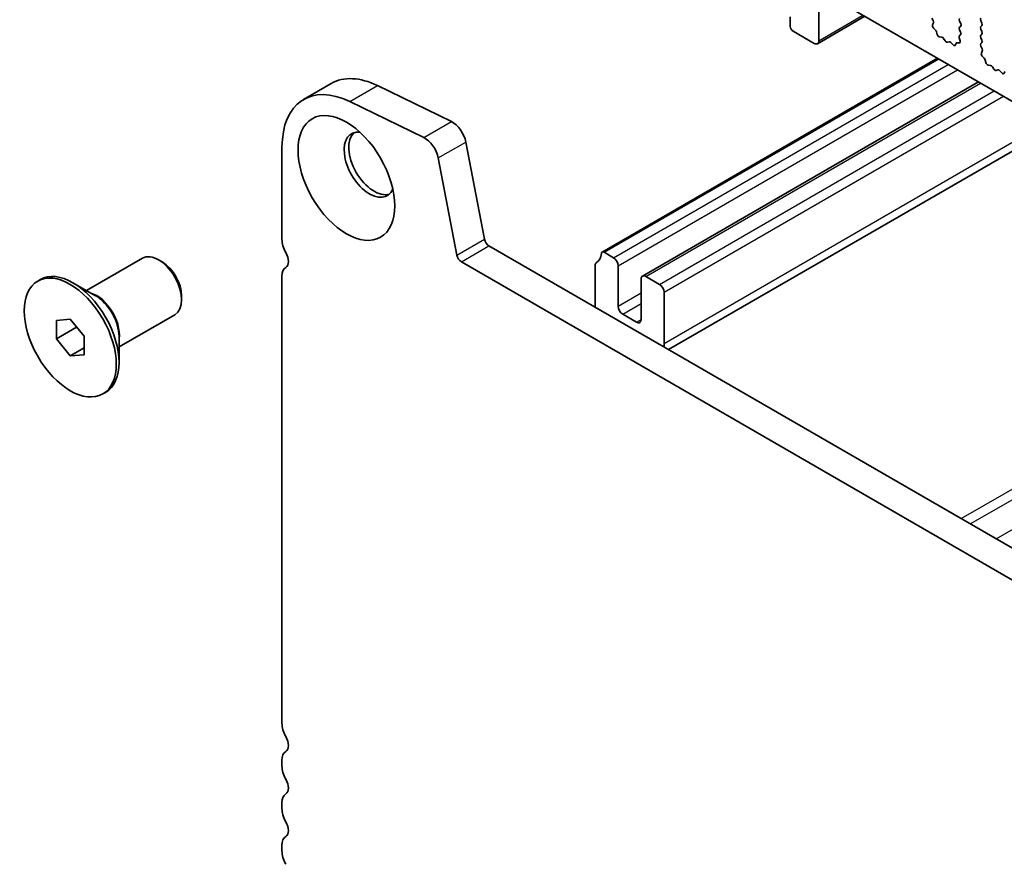
# Model space of a CAD drawing. Units: millimetres. Extents: x 36 to 5746, y 20 to 1144.
# Drawn here: x 527 to 603, y 362 to 427 of the extents above; entities that cross this region are included whole.
import ezdxf

# ---------------------------------------------------------------- set-up
doc = ezdxf.new("R2010")
doc.units = ezdxf.units.MM
doc.header["$LTSCALE"] = 2.5
doc.layers.add('Visible (ISO)', color=7, linetype='Continuous', lineweight=35)
doc.layers.add('Visible Narrow (ISO)', color=7, linetype='Continuous', lineweight=25)

msp = doc.modelspace()

# ---------------------------------------------------------------- linework, layer by layer
at = {"layer": 'Visible (ISO)'}
for p, q in [((588.6122, 425.0035), (588.6122, 428.5145)), ((588.9657, 428.7186), (716.5278, 355.0706)), ((586.4201, 426.8407), (586.4201, 426.1058)), ((588.5086, 424.7746), (592.1527, 426.8786)), ((597.4011, 426.5471), (597.3052, 426.7447)), ((599.4238, 426.5018), (599.5087, 426.3222)), ((601.135, 426.363), (601.0502, 426.5426)), ((586.6323, 425.7384), (588.2586, 424.7994)), ((597.3511, 426.2154), (597.4206, 426.3746)), ((597.5666, 425.8193), (597.4329, 425.9542)), ((599.5087, 426.1262), (599.4238, 426.0446)), ((599.4238, 425.8486), (599.5075, 425.6715)), ((601.0502, 426.0854), (601.135, 426.167)), ((601.135, 425.7098), (601.0502, 425.8894)), ((597.6995, 425.4923), (597.6496, 425.6755)), ((598.0575, 425.2715), (597.8848, 425.2909)), ((598.3188, 424.9888), (598.1971, 425.1683)), ((599.3906, 425.2372), (599.4601, 424.9978)), ((599.506, 425.4741), (599.4101, 425.3872)), ((601.0502, 425.4322), (601.135, 425.5138)), ((601.135, 425.0566), (601.0502, 425.2362)), ((598.6141, 424.9276), (598.4924, 424.8885)), ((598.9264, 424.6896), (598.7537, 424.8695)), ((599.1616, 424.8026), (599.1117, 424.677)), ((599.3783, 424.831), (599.2446, 424.8505)), ((601.0514, 424.7801), (601.135, 424.8607)), ((601.1487, 424.3834), (601.0529, 424.581)), ((601.0988, 424.0516), (601.1683, 424.2108)), ((571.9727, 408.7781), (597.7382, 423.6538)), ((601.3142, 423.6556), (601.1805, 423.7905)), ((601.4472, 423.3286), (601.3973, 423.5118)), ((601.8051, 423.1078), (601.6325, 423.1272)), ((602.0664, 422.8251), (601.9448, 423.0046)), ((602.3617, 422.7638), (602.2401, 422.7248)), ((602.674, 422.5259), (602.5014, 422.7058)), ((602.9093, 422.6389), (602.8593, 422.5133)), ((549.0447, 420.4927), (551.166, 421.7175)), ((554.7239, 421.5565), (560.3937, 418.7963)), ((575.0686, 406.9429), (600.8755, 421.8425)), ((558.2724, 417.5716), (552.6026, 420.3318)), ((577.0735, 401.2945), (606.7696, 418.4395)), ((547.3878, 416.8305), (547.3878, 409.7636)), ((561.5058, 417.2296), (562.939, 409.7645)), ((560.8177, 408.5398), (559.3845, 416.0048)), ((563.282, 409.257), (698.4689, 331.2068)), ((572.8437, 408.347), (572.1227, 408.7633)), ((532.3721, 405.8304), (536.6626, 408.3075)), ((538.1955, 408.0204), (537.9126, 408.1837)), ((697.6638, 329.2222), (561.1607, 408.0323)), ((571.4295, 407.7469), (571.4295, 404.5531)), ((573.1972, 404.6319), (573.1972, 407.7346)), ((547.3878, 406.9304), (547.3879, 372.613)), ((576.3792, 406.3058), (575.3186, 406.9181)), ((528.6244, 406.5534), (528.8365, 406.6759)), ((533.0629, 405.4315), (531.3365, 406.4282)), ((574.965, 406.714), (574.965, 403.6113)), ((539.6804, 405.4484), (539.6804, 405.1218)), ((576.7328, 401.7742), (576.7328, 405.6934)), ((534.8721, 401.5002), (539.1626, 403.9774)), ((574.6115, 403.4072), (573.5508, 404.0196)), ((530.0637, 403.5428), (531.1244, 403.6375)), ((530.0637, 402.1285), (530.0637, 403.5428)), ((531.1244, 403.6375), (532.1851, 402.318)), ((530.0637, 402.1285), (531.6166, 403.0251)), ((532.1851, 402.318), (532.1851, 400.9038)), ((534.8721, 402.2979), (534.8721, 400.3045)), ((531.1244, 400.8091), (530.0637, 402.1285)), ((531.1244, 400.8091), (532.1851, 401.4214)), ((532.1851, 400.9038), (531.1244, 400.8091)), ((533.6244, 397.8932), (533.8365, 398.0156)), ((547.3879, 369.7798), (547.3879, 369.347)), ((547.3879, 366.5139), (547.3879, 366.081)), ((547.3879, 363.2479), (547.3879, 362.815))]:
    msp.add_line(p, q, dxfattribs=at)
for centre, major_axis, start_param, end_param in [((597.2894, 426.5113), (-0.1, 0.1732), 3.5442363, 4.5881533), ((599.537, 426.5345), (-0.1, 0.1732), 0.1418971, 1.4288994), ((601.1633, 426.5753), (-0.1, 0.1732), 0.1418971, 1.4288994), ((586.6323, 425.9833), (0.15, -0.2598), 3.9269909, 5.4977872), ((597.4823, 426.0786), (-0.1, 0.1732), 0.4026437, 1.9989297), ((597.5171, 425.6949), (-0.1, 0.1732), 4.2842558, 5.1405224), ((599.537, 425.8813), (-0.1, 0.1732), 0.1418971, 1.4288994), ((599.3956, 426.2895), (0.1, -0.1732), 0.1418971, 1.4288994), ((601.1633, 425.9221), (-0.1, 0.1732), 0.1418971, 1.4288994), ((601.0219, 426.3303), (0.1, -0.1732), 0.1418971, 1.4288994), ((588.2586, 425.2077), (0.25, -0.433), 5.4977872, 7.0685836), ((597.832, 425.4729), (-0.1, 0.1732), 1.1426631, 2.7389492), ((598.1103, 425.0895), (-0.1, 0.1732), 4.8366249, 5.8805418), ((598.4056, 425.0675), (0.1, -0.1732), 4.8366249, 6.1589496), ((599.5218, 425.2225), (-0.1, 0.1732), 0.1242359, 1.1681529), ((599.3289, 425.0125), (0.1, -0.1732), 5.8550521, 7.4513382), ((599.3944, 425.6388), (0.1, -0.1732), 0.1242359, 1.4288994), ((601.1633, 425.2689), (-0.1, 0.1732), 0.1418971, 1.4288994), ((601.0219, 425.6771), (0.1, -0.1732), 0.1418971, 1.4288994), ((601.0219, 425.024), (0.1, -0.1732), 0.1418971, 1.4288994), ((598.7009, 424.7485), (-0.1, 0.1732), 5.1150326, 6.1589496), ((598.9792, 424.8106), (0.1, -0.1732), 5.1150326, 6.7113187), ((599.2941, 424.669), (-0.1, 0.1732), 5.8550521, 6.7113187), ((601.1645, 424.6168), (-0.1, 0.1732), 0.1418971, 1.4465606), ((601.0371, 424.3476), (-0.1, 0.1732), 3.5442363, 4.5881533), ((601.23, 423.9149), (-0.1, 0.1732), 0.4026437, 1.9989297), ((601.2648, 423.5312), (-0.1, 0.1732), 4.2842558, 5.1405224), ((601.5797, 423.3092), (-0.1, 0.1732), 1.1426631, 2.7389492), ((601.858, 422.9258), (-0.1, 0.1732), 4.8366249, 5.8805418), ((602.1533, 422.9038), (0.1, -0.1732), 4.8366249, 6.1589496), ((602.4486, 422.5848), (-0.1, 0.1732), 5.1150326, 6.1589496), ((555.166, 414.7893), (-4, 6.9282), 5.5760201, 6.2831853), ((602.7268, 422.6469), (0.1, -0.1732), 5.1150326, 6.7113187), ((553.0447, 413.5645), (-4, 6.9282), 5.5760201, 7.0685836), ((560.4766, 417.5274), (0.75, -1.299), 1.0297444, 2.4344274), ((554.1054, 415.4914), (-1.375, 2.3816), 5.8872247, 9.8207385), ((554.4589, 415.6955), (-1.375, 2.3816), 0.1289217, 3.012671), ((558.3553, 416.3027), (-0.75, 1.299), 4.171337, 5.5760201), ((548.4485, 409.1512), (0.75, -1.299), 3.9269909, 4.6939849), ((563.282, 409.6652), (0.25, -0.433), 4.171337, 5.4977872), ((537.9126, 406.1425), (-1.25, 2.1651), 3.1415927, 6.2831853), ((547.1757, 408.4695), (0.5, -0.866), 0.0184043, 1.5523923), ((561.1607, 408.4405), (-0.25, 0.433), 1.0297444, 2.3561946), ((570.5102, 409.6942), (1, -1.7321), 0.0184043, 0.6545908), ((572.1227, 408.5183), (-0.15, 0.2598), 5.4977872, 6.9377761), ((572.8437, 407.9388), (-0.25, 0.433), 3.9269909, 5.4977872), ((538.1955, 406.3058), (-1.05, 1.8187), 3.9269908, 5.4977871), ((548.4485, 406.3181), (-0.75, 1.299), 0.0184043, 0.7853983), ((571.783, 407.5428), (-0.25, 0.433), 0.0184043, 0.7853983), ((531.3365, 402.3458), (-2.5, 4.3301), 3.1415927, 6.2831853), ((575.3186, 406.5099), (-0.25, 0.433), 5.4977872, 7.0685836), ((576.3792, 405.8975), (-0.25, 0.433), 3.9269909, 5.4977872), ((573.5508, 404.4278), (-0.25, 0.433), 0.7853983, 2.3561946), ((574.6115, 403.8154), (0.25, -0.433), 5.4977872, 7.0685836), ((575.3186, 402.5907), (-1, 1.7321), 3.7528108, 3.9269909), ((548.4485, 372.0006), (0.75, -1.299), 3.9269909, 4.6939849), ((547.1757, 371.3189), (0.5, -0.866), 0.0184043, 1.5523923), ((548.4485, 369.1675), (-0.75, 1.299), 0.0184043, 0.7853983), ((548.4485, 368.7346), (0.75, -1.299), 3.9269909, 4.6939849), ((547.1757, 368.0529), (0.5, -0.866), 0.0184043, 1.5523923), ((548.4485, 365.9015), (-0.75, 1.299), 0.0184043, 0.7853983), ((548.4485, 365.4686), (0.75, -1.299), 3.9269909, 4.6939849), ((547.1757, 364.7869), (0.5, -0.866), 0.0184043, 1.5523923), ((548.4485, 362.6355), (-0.75, 1.299), 0.0184043, 0.7853983), ((548.4485, 362.2026), (0.75, -1.299), 3.9269909, 4.6939849)]:
    msp.add_ellipse(centre, major_axis=major_axis, ratio=0.5773503, start_param=start_param, end_param=end_param, dxfattribs=at)
for centre, major_axis in [((552.3376, 414.4707), (-2.625, 4.5466)), ((531.1244, 402.2233), (-2.5, 4.3301))]:
    msp.add_ellipse(centre, major_axis=major_axis, ratio=0.5773503, dxfattribs=at)
at = {"layer": 'Visible Narrow (ISO)'}
for p, q in [((588.6122, 425.0035), (592.0063, 426.9631)), ((572.1227, 408.7633), (597.826, 423.6031)), ((572.8437, 408.347), (598.547, 423.1868)), ((573.1972, 407.7346), (599.2541, 422.7786)), ((552.6026, 420.3318), (554.7239, 421.5565)), ((575.3186, 406.9181), (601.0219, 421.758)), ((576.3792, 406.3058), (602.0826, 421.1456)), ((576.7328, 405.6934), (602.7897, 420.7373)), ((558.2724, 417.5716), (560.3937, 418.7963)), ((576.7328, 401.7742), (606.1838, 418.7777)), ((559.3845, 416.0048), (561.5058, 417.2296)), ((560.8177, 408.5398), (562.939, 409.7645)), ((561.1607, 408.0323), (563.282, 409.257)), ((573.1972, 404.6319), (574.965, 405.6526)), ((599.5394, 388.3238), (629.2355, 405.4689)), ((573.5508, 404.0196), (574.965, 404.8361)), ((600.2465, 387.9156), (629.9426, 405.0606)), ((602.2264, 386.7725), (631.9225, 403.9175)), ((574.6115, 403.4072), (574.965, 403.6113))]:
    msp.add_line(p, q, dxfattribs=at)
for centre, major_axis, start_param, end_param in [((533.1629, 403.4002), (-1.25, 2.1651), 3.6688369, 5.7559411), ((533.0629, 403.3425), (1.2793, -2.2158), 0.7853982, 2.3561945)]:
    msp.add_ellipse(centre, major_axis=major_axis, ratio=0.5773503, start_param=start_param, end_param=end_param, dxfattribs=at)

doc.saveas('drawing.dxf')
